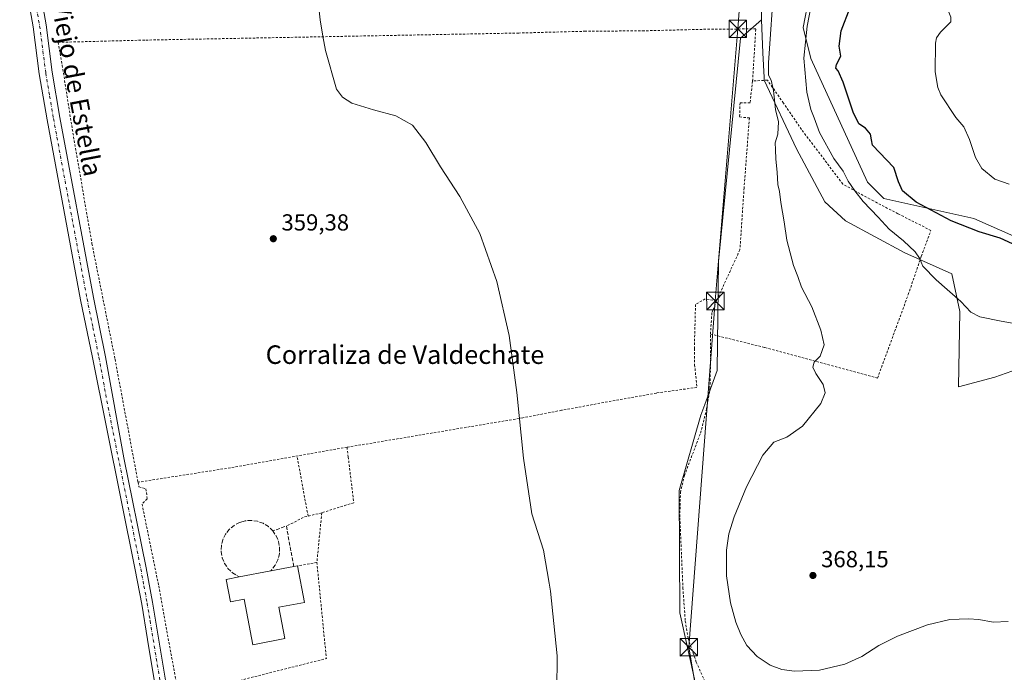
# Model space of a CAD drawing. Units: metres. Extents: x 583850 to 587301, y 4705804 to 4708160.
# Drawn here: x 584063 to 584487, y 4706593 to 4706874 of the extents above; entities that cross this region are included whole.
import ezdxf
from ezdxf.enums import TextEntityAlignment as Align

# ---------------------------------------------------------------- set-up
doc = ezdxf.new("R2010")
doc.units = ezdxf.units.M
doc.header["$MEASUREMENT"] = 0
for name, pattern in [('DGN Style 2', [1.6480167562047852, 0.988810053722871, -0.6592067024819142]), ('DGN Style 3', [2.307223458686699, 1.648016756204785, -0.6592067024819142]), ('DGN Style 4', [2.6384748266838614, 1.318413404963828, -0.6592067024819142, 0.001648016756204785, -0.6592067024819142])]:
    doc.linetypes.add(name, pattern=pattern)
for name, color, linetype, lineweight in [('Alambrada', 7, 'DGN Style 2', 0), ('Comarca CxS', 21, 'Continuous', 0), ('Comunidad Autónoma CxS', 142, 'Continuous', 0), ('Corriente artificial lineal oculto', 135, 'DGN Style 4', 13), ('Cultivos herbáceos CxS', 92, 'Continuous', 0), ('Cultivos leñosos CxS', 92, 'Continuous', 0), ('Curva de nivel maestra', 30, 'Continuous', 30), ('Curva de nivel normal', 30, 'Continuous', 0), ('Edificación industrial Cxs', 135, 'Continuous', 13), ('Municipio CxS', 4, 'Continuous', 0), ('Muro lineal', 1, 'DGN Style 3', 13), ('Pista no pavimentada Cxs', 111, 'Continuous', 0), ('Pista no pavimentada eje', 91, 'DGN Style 4', 0), ('Provincia CxS', 1, 'Continuous', 0), ('Punto de cota en terreno', 7, 'Continuous', 0), ('Rótulo de punto de cota en terreno', 7, 'Continuous', 0), ('Suelo desnudo CxS', 253, 'Continuous', 0), ('Tendido', 6, 'Continuous', 0), ('Texto cartográfico', 7, 'Continuous', 0), ('Torre de tendido puntual', 7, 'Continuous', 0)]:
    doc.layers.add(name, color=color, linetype=linetype, lineweight=lineweight)
doc.styles.add('Style-Arial', font='txt')

# ---------------------------------------------------------------- blocks, each defined once
blk = doc.blocks.new('*U6')
at = {"layer": 'Cultivos herbáceos CxS', "color": 92, "linetype": 'Continuous', "lineweight": 0}
blk.add_polyline3d([(584354.0129000006, 4706588.259299999, 361.2584000000061), (584347.4782999996, 4706618.1483, 361.5939999999973), (584347.1656999998, 4706670.9999, 361.6665000000066), (584356.5102000004, 4706703.5317, 362.1894000000029), (584358.2008999996, 4706708.113500001, 362.2706999999937), (584363.6039000005, 4706722.754699999, 362.851999999999), (584364.1458999999, 4706769.784499999, 362.790599999993), (584373.6073000003, 4706866.1193, 362.7001000000019), (584382.6825000001, 4706874.063899999, 363.6144000000059), (584383.3049, 4706859.742500001, 363.7602999999945), (584383.7659, 4706849.1347, 364.4878000000026), (584383.8170999996, 4706847.960100001, 364.4937000000064), (584397.7905000001, 4706818.3981, 365.6698999999935), (584410.0043000003, 4706795.547700001, 366.8791999999958), (584418.9534999998, 4706787.323100001, 367.7593000000052), (584444.4678999997, 4706773.4659, 369.5969000000041), (584464.6911000004, 4706764.3759, 371.0377000000008), (584468.1403000001, 4706748.1369, 369.6689000000042), (584467.6971000005, 4706715.6577, 367.7638000000007), (584483.3613999998, 4706719.883500001, 368.7376999999979), (584490.5970000001, 4706722.4967, 369.0371000000014)], dxfattribs=at)
blk = doc.blocks.new('*U8')
at = {"layer": 'Cultivos herbáceos CxS', "color": 92, "linetype": 'Continuous', "lineweight": 0}
blk.add_polyline3d([(584395.3777000001, 4707213.455900001, 364.5886000000028), (584387.1265000004, 4707134.6863, 365.3828999999969), (584393.4128999999, 4707106.875299999, 364.8000000000029), (584358.1979, 4707087.317700001, 363.6592999999993), (584334.5285999998, 4707071.528899999, 363.2651999999944), (584313.4902999997, 4707062.3181, 362.7636000000057), (584284.4445000002, 4707063.5175, 362.4109999999928), (584148.4823000003, 4707057.5647, 360.4802000000054), (584159.6425000001, 4706932.262900001, 360.0809000000008), (584206.9978, 4706936.335700001, 360.5448000000033), (584266.1514999997, 4706934.891899999, 361.0173999999971), (584266.3881000001, 4706934.902899999, 361.0194000000047), (584383.0765000005, 4706940.322899999, 363.6012999999948), (584382.6596999997, 4706904.2729, 363.4878999999929), (584382.6825000001, 4706874.063899999, 363.6144000000059), (584373.6073000003, 4706866.1193, 362.7001000000019), (584364.1458999999, 4706769.784499999, 362.790599999993), (584363.6039000005, 4706722.754699999, 362.851999999999), (584358.2008999996, 4706708.113500001, 362.2706999999937), (584356.5102000004, 4706703.5317, 362.1894000000029), (584347.1656999998, 4706670.9999, 361.6665000000066), (584347.4782999996, 4706618.1483, 361.5939999999973), (584354.0129000006, 4706588.259299999, 361.2584000000061)], dxfattribs=at)
blk = doc.blocks.new('5PATER')
at = {"layer": 'Cultivos leñosos CxS', "linetype": 'Continuous', "lineweight": 0}
h = blk.add_hatch(color=51, dxfattribs=at)
edge = h.paths.add_edge_path()
edge.add_ellipse((0, 0), major_axis=(-0.1095731443231308, -0.1110710700762829), ratio=0.9994222409660322, start_angle=0, end_angle=360)
blk = doc.blocks.new('5TTEND')
at = {"layer": 'Corriente artificial lineal oculto', "color": 7, "linetype": 'Continuous', "lineweight": 0}
for p, q in [((-0.375, 0.3754), (0.375, -0.3746)), ((0.3720000000000001, 0.3784000000000001), (-0.3720000000000001, -0.3776))]:
    blk.add_line(p, q, dxfattribs=at)
at = {"layer": 'Corriente artificial lineal oculto', "color": 7, "linetype": 'Continuous', "lineweight": 0, "flags": 128}
blk.add_lwpolyline([(-0.375, -0.3746), (0.375, -0.3746), (0.375, 0.3754), (-0.375, 0.3754), (-0.3720000000000001, -0.3776)], dxfattribs=at)

msp = doc.modelspace()

# ---------------------------------------------------------------- linework, layer by layer
at = {"layer": 'Alambrada', "color": 7, "linetype": 'DGN Style 2', "lineweight": 0, "extrusion": (-0.1305679851978571, 0.7905178181690906, 0.5983590731313037), "elevation": 3644658.748267897, "flags": 128}
msp.add_lwpolyline([(-1343396.049052946, -2721391.450795184), (-1343348.551674766, -2721390.502500899), (-1343304.653287521, -2721391.101581258)], dxfattribs=at)
at = {"layer": 'Alambrada', "color": 7, "linetype": 'DGN Style 2', "lineweight": 0, "extrusion": (-0.0009379801483130767, 0.005079303550427858, 0.9999866603453689), "elevation": 23718.04707889462, "flags": 128}
msp.add_lwpolyline([(584187.2361719124, 4706600.160183408), (584182.4546464483, 4706626.052517411)], dxfattribs=at)
at = {"layer": 'Alambrada', "color": 7, "linetype": 'DGN Style 2', "lineweight": 0, "extrusion": (-0.04461394428784596, 0.2047076691459469, 0.9778058939114217), "elevation": 937777.8897708728, "flags": 128}
msp.add_lwpolyline([(-1573037.292173488, -4374936.448246667), (-1573029.537550261, -4374936.27164652), (-1573021.173908025, -4374934.053644127)], dxfattribs=at)
at = {"layer": 'Alambrada', "color": 7, "linetype": 'DGN Style 2', "lineweight": 0, "extrusion": (0.000490938855006167, 0.00501744207841566, 0.9999872920462692), "elevation": 24261.54815719817, "flags": 128}
msp.add_lwpolyline([(584192.8032762312, 4706598.853226186), (584190.7132233629, 4706577.492957315)], dxfattribs=at)
at = {"layer": 'Alambrada', "color": 7, "linetype": 'DGN Style 2', "lineweight": 0, "extrusion": (0.001429417992231984, -0.000262286120586953, 0.9999989439845397), "elevation": -39.97645170602163, "flags": 128}
msp.add_lwpolyline([(584189.8494651061, 4706640.131509055), (584193.9194848199, 4706598.641507628), (584130.2394258033, 4706582.531507075)], dxfattribs=at)
at = {"layer": 'Alambrada', "color": 7, "linetype": 'DGN Style 2', "lineweight": 0, "extrusion": (0.2560902069586887, 0.04553393894663348, 0.9655798601378658), "elevation": 364264.5260059632, "flags": 128}
msp.add_lwpolyline([(4531692.406754124, -1350856.911374575), (4531692.406754124, -1350848.096533008)], dxfattribs=at)
at = {"layer": 'Alambrada', "color": 7, "linetype": 'DGN Style 2', "lineweight": 0}
for points in [[(584378.8101000004, 4706847.590100001, 363.670100000003), (584380.2301000003, 4706870.090100001, 363.6214999999939), (584360.3201000001, 4706869.970100001, 362.4671999999992), (584332.1300999997, 4706869.270099999, 361.6699999999983), (584306.8201000001, 4706869.0701, 361.2837), (584277.9801000003, 4706868.3101, 360.7660000000033), (584116.7301000003, 4706865.2501, 359.2333000000072), (584086.9401000004, 4706864.4901, 359.1722000000009), (584079.4301000005, 4706864.300100001, 359.2253000000055), (584081.1601, 4706854.350099999, 359.6785999999993), (584085.2100999998, 4706828.4101, 359.732999999993), (584093.9401000004, 4706777.4301, 359.5351999999984), (584103.9200999998, 4706727.5701, 359.6680999999954), (584113.8201000001, 4706674.540100001, 359.6913999999961)], [(584360.6401000004, 4706738.460100001, 362.9222000000009), (584384.1700999998, 4706732.630100001, 364.3162000000011), (584432.7200999996, 4706719.450099999, 366.2060000000056), (584440.7100999998, 4706741.2501, 367.1150999999954), (584445.9401000004, 4706755.450099999, 368.5353999999934), (584451.5900999998, 4706771.9801, 370.4296000000031), (584455.7500999998, 4706783.1501, 372.9734999999928), (584441.4600999998, 4706790.380100001, 372.6592999999993), (584430.9101, 4706795.9101, 371.2387000000017), (584417.7600999996, 4706803.1501, 369.5451999999932), (584399.9200999998, 4706826.720100001, 367.7449999999953), (584392.1300999997, 4706838.110099999, 366.0880999999936), (584385.2500999998, 4706847.960100001, 364.9413999999961), (584378.8101000004, 4706847.590100001, 363.670100000003)], [(584378.8101000004, 4706847.590100001, 363.670100000003), (584377.7600999996, 4706838.2501, 363.129700000005), (584373.4200999998, 4706838.220100001, 362.9541000000027), (584373.2301000003, 4706832.090100001, 362.9293000000035), (584377.4401000004, 4706831.6801, 363.1298999999999), (584375.1700999998, 4706801.550100001, 363.6371999999974), (584373.3701, 4706774.8101, 363.6061000000045), (584363.3201000001, 4706752.9101, 363.7171999999992)], [(584363.3201000001, 4706752.9101, 363.7171999999992), (584358.3800999997, 4706753.590100001, 362.8886999999959), (584354.2301000003, 4706751.2501, 362.498900000006), (584353.7200999996, 4706732.2601, 362.4719999999944), (584353.8501000004, 4706725.170100001, 362.2250000000058), (584354.8201000001, 4706715.420100001, 362.0963999999949), (584337.3501000004, 4706713.020099999, 361.6987999999984), (584296.4700999996, 4706705.600099999, 360.6986000000034), (584279.7801000001, 4706702.3101, 360.2274999999936), (584203.9600999998, 4706689.640100001, 359.4116000000067)], [(584363.3201000001, 4706752.9101, 363.7171999999992), (584361.7301000003, 4706748.790100001, 363.1202999999951), (584361.3000999996, 4706747.640100001, 362.9263999999966), (584360.6401000004, 4706738.460100001, 362.9222000000009)], [(584359.6201, 4706585.520099999, 362.2825000000012), (584354.5401, 4706596.9801, 362.2783000000054), (584351.0100999996, 4706607.170100001, 362.7185000000027), (584349.7801000001, 4706614.9301, 362.4229999999953), (584348.8201000001, 4706628.5601, 362.3450000000012), (584347.4600999998, 4706659.630100001, 362.3337999999931), (584347.7100999998, 4706670.130100001, 362.3644000000059), (584349.4200999998, 4706677.4101, 362.2887999999948), (584356.3701, 4706695.690099999, 362.8013999999966), (584359.0201000003, 4706706.040100001, 362.8092000000034), (584360.4301000005, 4706715.020099999, 362.8125), (584360.7600999996, 4706727.090100001, 362.9643999999971), (584360.6401000004, 4706738.460100001, 362.9222000000009)], [(584203.9600999998, 4706689.640100001, 359.4116000000067), (584204.4600999998, 4706685.460100001, 359.4189000000042), (584206.8501000004, 4706665.720100001, 359.4910999999993), (584193.0500999996, 4706661.340100001, 359.349000000002)], [(584113.8201000001, 4706674.540100001, 359.6913999999961), (584114.1901000004, 4706672.5801, 359.5581999999995), (584117.2301000003, 4706671.720100001, 359.5409999999974), (584117.7600999996, 4706667.440099999, 359.3493000000017), (584115.5500999996, 4706665.130100001, 359.4802999999956), (584122.7301000003, 4706629.8301, 360.4903000000049), (584131.3501000004, 4706582.380100001, 359.5273000000016)]]:
    msp.add_polyline3d(points, dxfattribs=at)
at = {"layer": 'Comarca CxS', "color": 21, "linetype": 'Continuous', "lineweight": 0}
msp.add_3dface([(587301.0500006551, 4705846.369982918), (583877.4200006295, 4705804.229982918), (583849.5800006302, 4708117.459982891), (587272.0900006539, 4708159.59998289)], dxfattribs=at)
at = {"layer": 'Comunidad Autónoma CxS', "color": 142, "linetype": 'Continuous', "lineweight": 0}
msp.add_3dface([(587301.0500006551, 4705846.369982918), (583877.4200006295, 4705804.229982918), (583849.5800006302, 4708117.459982891), (587272.0900006539, 4708159.59998289)], dxfattribs=at)
at = {"layer": 'Cultivos herbáceos CxS', "color": 92, "linetype": 'Continuous', "lineweight": 0, "extrusion": (-0.5115789657662088, 0.003211911274937788, 0.85923026332383), "elevation": -283527.3979528198, "flags": 128}
msp.add_lwpolyline([(-4710516.489301419, 476904.1143427197), (-4710480.437395124, 476903.8926804297), (-4710450.229133649, 476904.1399492099)], dxfattribs=at)
at = {"layer": 'Cultivos herbáceos CxS', "color": 92, "linetype": 'Continuous', "lineweight": 0}
for points in [[(584491.4709000001, 4706780.751499999, 376.607999999993), (584474.2609000001, 4706788.2905, 377.3843999999954), (584435.4271, 4706796.972899999, 372.3070000000007), (584428.3923000004, 4706803.935900001, 372.196299999996), (584403.9178999999, 4706857.278899999, 371.0823999999994), (584400.6602999996, 4706870.631899999, 368.7828000000009), (584405.5957000004, 4706896.131899999, 369.4821999999986), (584411.0154999997, 4706947.1065, 369.040399999998), (584412.8667000001, 4706956.669700001, 367.8534999999974), (584435.5601000004, 4706989.974300001, 368.6371999999974), (584444.7736999998, 4706997.0667, 369.008600000001), (584449.2783000004, 4707000.5341, 369.4523999999947), (584470.3841000004, 4706992.085899999, 373.5421999999962), (584480.9358999999, 4706983.6391, 373.413400000005), (584497.8208999997, 4706983.638900001, 377.6711000000068)], [(584491.4709000001, 4706780.751499999, 376.607999999993), (584474.2609000001, 4706788.2905, 377.3843999999954), (584435.4271, 4706796.972899999, 372.3070000000007), (584428.3923000004, 4706803.935900001, 372.196299999996), (584403.9178999999, 4706857.278899999, 371.0823999999994), (584400.6602999996, 4706870.631899999, 368.7828000000009), (584405.5957000004, 4706896.131899999, 369.4821999999986), (584411.0154999997, 4706947.1065, 369.040399999998), (584412.8667000001, 4706956.669700001, 367.8534999999974), (584435.5601000004, 4706989.974300001, 368.6371999999974), (584444.7736999998, 4706997.0667, 369.008600000001), (584449.2783000004, 4707000.5341, 369.4523999999947), (584470.3841000004, 4706992.085899999, 373.5421999999962), (584480.9358999999, 4706983.6391, 373.413400000005), (584497.8208999997, 4706983.638900001, 377.6711000000068)], [(584382.6825000001, 4706874.063899999, 363.6144000000059), (584373.6073000003, 4706866.1193, 362.7001000000019), (584364.1458999999, 4706769.784499999, 362.790599999993), (584363.6039000005, 4706722.754699999, 362.851999999999), (584358.2008999996, 4706708.113500001, 362.2706999999937), (584356.5102000004, 4706703.5317, 362.1894000000029), (584347.1656999998, 4706670.9999, 361.6665000000066), (584347.4782999996, 4706618.1483, 361.5939999999973), (584354.0129000006, 4706588.259299999, 361.2584000000061), (584384.4873000003, 4706553.3815, 361.8080000000046), (584415.9062999999, 4706550.423699999, 361.9842000000062), (584426.7213000003, 4706549.2137, 362.1661000000022), (584381.4621000001, 4706512.610300001, 361.4250000000029), (584385.7713000001, 4706485.928099999, 362.0207999999984), (584385.8581999998, 4706471.2827, 362.9979000000022), (584381.5166999997, 4706452.7905, 362.8111000000063)], [(584382.6825000001, 4706874.063899999, 363.6144000000059), (584373.6073000003, 4706866.1193, 362.7001000000019), (584364.1458999999, 4706769.784499999, 362.790599999993), (584363.6039000005, 4706722.754699999, 362.851999999999), (584358.2008999996, 4706708.113500001, 362.2706999999937), (584356.5102000004, 4706703.5317, 362.1894000000029), (584347.1656999998, 4706670.9999, 361.6665000000066), (584347.4782999996, 4706618.1483, 361.5939999999973), (584354.0129000006, 4706588.259299999, 361.2584000000061), (584384.4873000003, 4706553.3815, 361.8080000000046), (584415.9062999999, 4706550.423699999, 361.9842000000062), (584426.7213000003, 4706549.2137, 362.1661000000022), (584381.4621000001, 4706512.610300001, 361.4250000000029), (584385.7713000001, 4706485.928099999, 362.0207999999984), (584385.8581999998, 4706471.2827, 362.9979000000022), (584381.5166999997, 4706452.7905, 362.8111000000063)], [(584382.6825000001, 4706874.063899999, 363.6144000000059), (584383.3049, 4706859.742500001, 363.7602999999945), (584383.7659, 4706849.1347, 364.4878000000026), (584383.8170999996, 4706847.960100001, 364.4937000000064), (584397.7905000001, 4706818.3981, 365.6698999999935), (584410.0043000003, 4706795.547700001, 366.8791999999958), (584418.9534999998, 4706787.323100001, 367.7593000000052), (584444.4678999997, 4706773.4659, 369.5969000000041), (584464.6911000004, 4706764.3759, 371.0377000000008), (584468.1403000001, 4706748.1369, 369.6689000000042), (584467.6971000005, 4706715.6577, 367.7638000000007), (584483.3613999998, 4706719.883500001, 368.7376999999979), (584490.5970000001, 4706722.4967, 369.0371000000014)]]:
    msp.add_polyline3d(points, dxfattribs=at)
at = {"layer": 'Curva de nivel maestra', "color": 30, "linetype": 'Continuous', "lineweight": 30, "elevation": 375, "flags": 128}
msp.add_lwpolyline([(584498.1600000003, 4706774.130100001), (584485.54, 4706779.840100001), (584476.5800000001, 4706782.5701), (584464.4600000001, 4706787.340100001), (584449.3399999999, 4706795.290100001), (584443.4400000004, 4706800.2601), (584441.8099999996, 4706804.090100001), (584439.7199999997, 4706810.350099999), (584430.54, 4706819.870100001), (584430.1799999997, 4706822.270099999), (584429.6600000003, 4706824.690099999), (584427.4600000001, 4706827.2301), (584424.6200000001, 4706829.110099999), (584422.1699999999, 4706834.140100001), (584417.8399999999, 4706847.140100001), (584415.7599999999, 4706852.0701), (584414.6799999997, 4706853.170100001), (584415.0499999998, 4706854.7401), (584416.9000000004, 4706858.270099999), (584416.1799999997, 4706862.600099999), (584417, 4706869.3201), (584420.9500000002, 4706879.370100001)], dxfattribs=at)
at = {"layer": 'Curva de nivel normal', "color": 30, "linetype": 'Continuous', "lineweight": 0, "flags": 128}
for points, elevation in [([(584497.0599999996, 4706929.620100001), (584484.9199999999, 4706926.270099999), (584472.6399999997, 4706922.4801), (584465.4400000004, 4706919.110099999), (584459.5300000003, 4706914.4801), (584456.2300000004, 4706909.940099999), (584454.9100000003, 4706903.940099999), (584456.5499999998, 4706894.7601), (584464.3899999997, 4706875.0801), (584464.3399999999, 4706873.0801), (584459.9100000003, 4706868.6801), (584458.0700000003, 4706866.2601), (584457.6799999997, 4706863.940099999), (584457.5199999996, 4706851.600099999), (584458.7000000002, 4706844.780099999), (584460.0800000001, 4706841.5801), (584466.4600000001, 4706831.870100001), (584469.9000000004, 4706827.860099999), (584472.4400000004, 4706822.4101), (584474.9000000004, 4706814.670100001), (584477.6799999997, 4706809.880100001), (584483.2400000002, 4706805.340100001), (584489.5300000003, 4706803.1601)], 380), ([(584489.0300000003, 4706614.4301), (584482.6200000001, 4706614.140100001), (584476.4600000001, 4706615.3301), (584471.9199999999, 4706615.6501), (584463.8700000001, 4706615.280099999), (584454.2999999998, 4706613.0101), (584441.2999999998, 4706608.170100001), (584433.2999999998, 4706604.0801), (584425.9600000001, 4706599.360099999), (584418.6299999999, 4706595.9901), (584407.6299999999, 4706593.5101), (584396.9600000001, 4706593.040100001), (584391.4699999997, 4706593.7401), (584386.4800000004, 4706595.6501), (584380.7800000003, 4706599.3201), (584376.4199999999, 4706604.1601), (584373.7100000001, 4706608.850099999), (584371.5700000003, 4706614.130100001), (584369.3399999999, 4706622.5601), (584367.6500000004, 4706634.200099999), (584367.6200000001, 4706645.2601), (584368.6200000001, 4706652.2601), (584370.9000000004, 4706659.590100001), (584376.1399999997, 4706672.590100001), (584383.1900000004, 4706686.2601), (584388.0199999996, 4706691.8201), (584393.6299999999, 4706693.9801), (584400.3499999996, 4706698.6801), (584408.2800000003, 4706708.5001), (584410.1900000004, 4706713.040100001), (584409.2999999998, 4706716.670100001), (584406.0499999998, 4706721.460100001), (584404.75, 4706724.2301), (584405.3499999996, 4706726.2601), (584407.9400000004, 4706728.9301), (584409.6900000004, 4706733.7601), (584408.2199999997, 4706740.090100001), (584404.3200000003, 4706750.2601), (584399.9900000002, 4706758.7501), (584398.3799999999, 4706763.2301), (584396.4600000001, 4706768.090100001), (584393.5999999996, 4706778.9301), (584392.4000000004, 4706786.9301), (584391, 4706795.2601), (584390.5099999999, 4706799.9301), (584389.79, 4706802.9301), (584389.3899999997, 4706808.2601), (584388.7999999998, 4706813.9301), (584388.7100000001, 4706818.0001), (584388.54, 4706820.9101), (584389.7000000002, 4706824.670100001), (584390, 4706829.9301), (584388.7100000001, 4706835.3101), (584387.8600000005, 4706843.460100001), (584386.9000000004, 4706847.960100001), (584385.7300000004, 4706850.140100001), (584385.7400000002, 4706855.450099999), (584388.0800000001, 4706890.700099999)], 365), ([(584405.5099999999, 4706887.800100001), (584402.3899999997, 4706871.2601), (584400.8799999999, 4706857.440099999), (584402.2800000003, 4706842.8201), (584404.0199999996, 4706835.3201), (584405.4299999997, 4706831.7301), (584407.6399999997, 4706825.420100001), (584413.9400000004, 4706814.1501), (584417.8799999999, 4706808.6501), (584419.9900000002, 4706804.360099999), (584422.9800000004, 4706800.2601), (584426.5, 4706795.620100001), (584432.9500000002, 4706788.940099999), (584437.7199999997, 4706783.6801), (584443.8399999999, 4706778.6601), (584448.9100000003, 4706773.950099999), (584450.7800000003, 4706771.220100001), (584452.2999999998, 4706767.7501), (584457.9800000004, 4706761.9001), (584468.5800000001, 4706752.540100001), (584472.9800000004, 4706747.890100001), (584476.8499999996, 4706745.850099999), (584486.0099999999, 4706744.020099999), (584497.3700000001, 4706741.940099999)], 370), ([(584191.7800000003, 4706879.130100001), (584192.4199999999, 4706874.0601), (584193.4900000002, 4706866.940099999), (584194.6200000001, 4706860.7501), (584199.4000000004, 4706844.050100001), (584201.9400000004, 4706840.5701), (584206.0599999996, 4706838.050100001), (584215.4299999997, 4706835.2401), (584225, 4706832.590100001), (584232.25, 4706828.610099999), (584237.8600000005, 4706821.110099999), (584244.3099999996, 4706810.5701), (584252.5499999998, 4706797.7401), (584261.1900000004, 4706781.890100001), (584268.54, 4706761.100099999), (584273.7999999998, 4706737.8101), (584277.2000000002, 4706713.270099999), (584280.0700000003, 4706684.960100001), (584283.7000000002, 4706660.970100001), (584288.7000000002, 4706645.2301), (584291.1799999997, 4706631.040100001), (584291.6399999997, 4706627.610099999), (584294.5, 4706599.610099999), (584294.4900000002, 4706584.720100001)], 360)]:
    msp.add_lwpolyline(points, dxfattribs=dict(at, elevation=elevation))
at = {"layer": 'Edificación industrial Cxs', "color": 135, "linetype": 'Continuous', "lineweight": 13, "elevation": 363.9682999999932, "flags": 128}
msp.add_lwpolyline([(584182.5800999999, 4706638.4901), (584185.6101000002, 4706622.710100001), (584174.5100999996, 4706620.5801), (584177.1001000004, 4706607.090100001), (584163.3601000002, 4706604.460100001), (584159.6101000002, 4706624.030099999), (584153.7600999996, 4706622.9001), (584151.9001000002, 4706632.610099999), (584157.4700999996, 4706633.6801), (584171.0401, 4706636.280099999), (584181.0100999996, 4706638.190099999)], close=True, dxfattribs=at)
at = {"layer": 'Edificación industrial Cxs', "color": 135, "linetype": 'Continuous', "lineweight": 13, "extrusion": (-0.003347966900587782, -0.0006414674975153672, 0.9999941898016619), "elevation": -4612.702107530866, "flags": 128}
msp.add_lwpolyline([(584155.4088217113, 4706631.689545318), (584168.9789033486, 4706634.289545854)], dxfattribs=at)
at = {"layer": 'Edificación industrial Cxs', "color": 135, "linetype": 'Continuous', "lineweight": 13, "extrusion": (0.03813912138152178, 0.007306491659056871, 0.9992457268359378), "elevation": 57030.73520117501, "flags": 128}
msp.add_lwpolyline([(4512660.738216805, -1458191.196469616), (4512660.738216805, -1458201.355437587)], dxfattribs=at)
at = {"layer": 'Edificación industrial Cxs', "color": 135, "linetype": 'Continuous', "lineweight": 13, "extrusion": (0.0582751829837877, 0.01113538530981585, 0.9982384515947119), "elevation": 86814.6926124065, "flags": 128}
msp.add_lwpolyline([(4513352.747785544, -1454586.133305395), (4513352.747785544, -1454587.734531488)], dxfattribs=at)
at = {"layer": 'Edificación industrial Cxs', "color": 135, "linetype": 'Continuous', "lineweight": 13}
msp.add_polyline3d([(584182.5800999999, 4706638.4901, 361.75), (584185.6101000002, 4706622.710100001, 361.0213999999978), (584174.5100999996, 4706620.5801, 363.9682999999932), (584177.1001000004, 4706607.090100001, 362.1254999999946), (584163.3601000002, 4706604.460100001, 361.0271000000066), (584159.6101000002, 4706624.030099999, 363.6337000000058), (584153.7600999996, 4706622.9001, 361.3004999999976), (584151.9001000002, 4706632.610099999, 361.1217000000034), (584157.4700999996, 4706633.6801, 362.1923999999999)], dxfattribs=at)
at = {"layer": 'Municipio CxS', "color": 4, "linetype": 'Continuous', "lineweight": 0}
msp.add_3dface([(587301.0500006551, 4705846.369982918), (583877.4200006295, 4705804.229982918), (583849.5800006302, 4708117.459982891), (587272.0900006539, 4708159.59998289)], dxfattribs=at)
at = {"layer": 'Muro lineal', "color": 1, "linetype": 'DGN Style 3', "lineweight": 13, "extrusion": (-0.02083439789758501, 0.109863110849473, 0.9937283455445565), "elevation": 505274.4292318766, "flags": 128}
msp.add_lwpolyline([(-1450887.234403353, -4487018.455523761), (-1450887.328150978, -4487036.290249549), (-1450881.208459598, -4487035.358404577)], dxfattribs=at)
at = {"layer": 'Muro lineal', "color": 1, "linetype": 'DGN Style 3', "lineweight": 13}
for points in [[(584159.1700999998, 4706657.640100001, 359.3276000000042), (584157.5301000001, 4706657.1601, 359.3509999999951), (584155.2100999998, 4706655.9301, 359.4254999999976), (584153.1901000004, 4706654.220100001, 359.4627999999939), (584151.5500999996, 4706652.130100001, 359.4593000000023), (584150.4101, 4706649.7601, 359.6895999999979), (584149.7600999996, 4706647.200099999, 360.0804999999964), (584149.6901000004, 4706644.550100001, 360.357799999998), (584150.1401000004, 4706641.940099999, 360.5029000000068), (584151.1401000004, 4706639.5001, 360.530700000003), (584152.6201, 4706637.3201, 359.9667000000045), (584154.5301000001, 4706635.4901, 360.6342000000004), (584157.4700999996, 4706633.6801, 362.1923999999999)], [(584171.9600999998, 4706653.5701, 359.9548999999971), (584170.0500999996, 4706655.4101, 359.803899999999), (584167.8201000001, 4706656.8101, 359.6042000000016), (584165.3300999999, 4706657.720100001, 359.4631999999983), (584162.7100999998, 4706658.090100001, 359.2560999999987), (584160.0701000001, 4706657.9001, 359.2911000000022), (584159.1700999998, 4706657.640100001, 359.3276000000042)], [(584171.9600999998, 4706653.5701, 359.9548999999971), (584173.4401000004, 4706651.380100001, 359.8944999999949), (584174.4301000005, 4706648.9301, 359.8456000000006), (584174.8701, 4706646.3301, 359.8267999999953), (584174.7801000001, 4706643.6801, 359.698000000004), (584174.1401000004, 4706641.110099999, 360.1382000000012), (584172.9700999996, 4706638.7501, 361.0320999999968), (584171.0401, 4706636.280099999, 362.239499999996)]]:
    msp.add_polyline3d(points, dxfattribs=at)
at = {"layer": 'Pista no pavimentada Cxs', "color": 111, "linetype": 'Continuous', "lineweight": 0}
for points in [[(584048.7200999996, 4707174.6801, 359.9844000000012), (584058.3901000004, 4707128.790100001, 359.9719999999944), (584062.7001, 4707099.9801, 359.9285999999993), (584063.6201, 4707087.630100001, 359.8717000000034), (584063.9972000001, 4707067.039899999, 359.9327999999951), (584064.0542000001, 4707063.928300001, 360.0586000000039), (584064.1501000002, 4707058.690099999, 360.1708000000072), (584062.7600999996, 4707039.3201, 359.8249000000069), (584060.5201000003, 4707017.5101, 359.7339999999967), (584059.6501000002, 4706999.190099999, 359.7283000000025), (584060.0800999999, 4706975.460100001, 359.6996999999974), (584062.4200999998, 4706942.8301, 359.5179000000062), (584063.4101, 4706934.590100001, 359.5653000000021), (584063.6700999998, 4706932.4101, 359.536500000002), (584063.8701, 4706930.690099999, 359.5083000000013), (584074.1901000004, 4706871.840100001, 359.2421999999933), (584076.8201000001, 4706851.4801, 359.3524000000034), (584080.1300999997, 4706831.9101, 359.383600000001), (584094.6201, 4706754.2301, 359.3368999999948), (584099.7901, 4706728.690099999, 359.3718999999983), (584107.7600999996, 4706685.110099999, 358.9838000000018), (584117.3701, 4706637.6601, 359.0528999999952), (584120.1201, 4706622.8101, 359.388300000006), (584131.3800999997, 4706554.710100001, 358.8984999999957)], [(584126.6401000004, 4706553.970100001, 358.5259999999981), (584117.9101, 4706606.7501, 358.7214999999997), (584115.4001000002, 4706621.9901, 358.8735000000015), (584112.6501000002, 4706636.7501, 358.8381999999983), (584094.1201, 4706728.300100001, 358.9394000000029), (584089.0800999999, 4706753.1501, 359.0286999999953), (584074.5800999999, 4706830.9301, 359.0571000000054), (584071.2500999998, 4706850.6501, 359.1284000000014), (584068.6201, 4706870.9901, 359.2210000000051), (584058.3000999996, 4706929.870100001, 359.3815999999933), (584056.8000999996, 4706942.290100001, 359.4410000000062), (584054.4401000004, 4706975.210100001, 359.5384999999951), (584054.0100999996, 4706999.270099999, 359.551999999996), (584054.8901000004, 4707017.940099999, 359.6542000000045), (584058.7200999996, 4707055.1601, 359.8349000000017), (584058.9700999996, 4707057.640100001, 359.8331999999937), (584059.4001000002, 4707061.780099999, 359.8193000000028), (584059.4700999996, 4707077.4901, 359.800900000002), (584058.5900999998, 4707090.530099999, 359.7934999999998), (584057.4001000002, 4707103.190099999, 359.8236000000034), (584055.5800999999, 4707115.5701, 359.832899999994), (584052.1001000004, 4707134.3301, 359.8862999999984), (584048.2807, 4707152.000200001, 359.8892999999953), (584044.1401000004, 4707171.1601, 359.9973999999929)], [(584126.6401000004, 4706553.970100001, 358.5259999999981), (584117.9101, 4706606.7501, 358.7214999999997), (584115.4001000002, 4706621.9901, 358.8735000000015), (584112.6501000002, 4706636.7501, 358.8381999999983), (584094.1201, 4706728.300100001, 358.9394000000029), (584089.0800999999, 4706753.1501, 359.0286999999953), (584074.5800999999, 4706830.9301, 359.0571000000054), (584071.2500999998, 4706850.6501, 359.1284000000014), (584068.6201, 4706870.9901, 359.2210000000051), (584058.3000999996, 4706929.870100001, 359.3815999999933), (584056.8000999996, 4706942.290100001, 359.4410000000062), (584054.4401000004, 4706975.210100001, 359.5384999999951), (584054.0100999996, 4706999.270099999, 359.551999999996), (584054.8901000004, 4707017.940099999, 359.6542000000045), (584058.7200999996, 4707055.1601, 359.8349000000017)], [(584063.6700999998, 4706932.4101, 359.536500000002), (584063.8701, 4706930.690099999, 359.5083000000013), (584074.1901000004, 4706871.840100001, 359.2421999999933), (584076.8201000001, 4706851.4801, 359.3524000000034), (584080.1300999997, 4706831.9101, 359.383600000001), (584094.6201, 4706754.2301, 359.3368999999948), (584099.7901, 4706728.690099999, 359.3718999999983), (584107.7600999996, 4706685.110099999, 358.9838000000018), (584117.3701, 4706637.6601, 359.0528999999952), (584120.1201, 4706622.8101, 359.388300000006), (584131.3800999997, 4706554.710100001, 358.8984999999957)]]:
    msp.add_polyline3d(points, dxfattribs=at)
at = {"layer": 'Pista no pavimentada eje', "color": 91, "linetype": 'DGN Style 4', "lineweight": 0}
msp.add_polyline3d([(584060.7417000001, 4706933.170100001, 359.4784000000073), (584060.9851000002, 4706931.140100001, 359.4594999999972), (584061.0850999998, 4706930.280099999, 359.4510000000009), (584066.2451, 4706900.840100001, 359.3283999999985), (584071.4051000001, 4706871.415100001, 359.2508999999991), (584074.0351, 4706851.065099999, 359.2357000000048), (584075.7001, 4706841.2051, 359.1582999999956), (584077.3551000003, 4706831.420100001, 359.1489000000001), (584087.9151, 4706774.800100001, 359.108699999997), (584091.8501000004, 4706753.690099999, 359.0276000000013), (584094.3701, 4706741.265100001, 359.0872999999993), (584096.9550999999, 4706728.495100001, 358.9801000000007), (584100.9401000004, 4706706.7051, 358.9198000000033), (584115.0100999996, 4706637.2051, 358.938599999994), (584116.3850999996, 4706629.825099999, 358.8236999999936), (584117.7600999996, 4706622.4001, 358.8640000000014), (584119.0151000004, 4706614.780099999, 358.894100000005), (584129.0100999996, 4706554.340100001, 358.6695999999938)], dxfattribs=at)
at = {"layer": 'Provincia CxS', "color": 1, "linetype": 'Continuous', "lineweight": 0}
msp.add_3dface([(587301.0500006551, 4705846.369982918), (583877.4200006295, 4705804.229982918), (583849.5800006302, 4708117.459982891), (587272.0900006539, 4708159.59998289)], dxfattribs=at)
at = {"layer": 'Suelo desnudo CxS', "color": 253, "linetype": 'Continuous', "lineweight": 0, "extrusion": (-0.5115789657662088, 0.003211911274937788, 0.85923026332383), "elevation": -283527.3979528198, "flags": 128}
msp.add_lwpolyline([(-4710516.489301419, 476904.1143427197), (-4710480.437395124, 476903.8926804297), (-4710450.229133649, 476904.1399492099)], dxfattribs=at)
at = {"layer": 'Suelo desnudo CxS', "color": 253, "linetype": 'Continuous', "lineweight": 0}
for points in [[(584490.5970000001, 4706722.4967, 369.0371000000014), (584483.3613999998, 4706719.883500001, 368.7376999999979), (584467.6971000005, 4706715.6577, 367.7638000000007), (584468.1403000001, 4706748.1369, 369.6689000000042), (584464.6911000004, 4706764.3759, 371.0377000000008), (584444.4678999997, 4706773.4659, 369.5969000000041), (584418.9534999998, 4706787.323100001, 367.7593000000052), (584410.0043000003, 4706795.547700001, 366.8791999999958), (584397.7905000001, 4706818.3981, 365.6698999999935), (584383.8170999996, 4706847.960100001, 364.4937000000064), (584383.7659, 4706849.1347, 364.4878000000026), (584383.3049, 4706859.742500001, 363.7602999999945), (584382.6825000001, 4706874.063899999, 363.6144000000059), (584382.6596999997, 4706904.2729, 363.4878999999929), (584383.0765000005, 4706940.322899999, 363.6012999999948), (584397.6436999999, 4706955.737700001, 364.7967999999965), (584412.1079000002, 4706976.7905, 365.0132000000012), (584426.5723000001, 4707005.737299999, 365.9182000000001), (584444.9814999999, 4707018.895099999, 367.3669999999984), (584491.0038999999, 4707051.7907, 369.4891999999964)], [(584497.8208999997, 4706983.638900001, 377.6711000000068), (584480.9358999999, 4706983.6391, 373.413400000005), (584470.3841000004, 4706992.085899999, 373.5421999999962), (584449.2783000004, 4707000.5341, 369.4523999999947), (584444.7736999998, 4706997.0667, 369.008600000001), (584435.5601000004, 4706989.974300001, 368.6371999999974), (584412.8667000001, 4706956.669700001, 367.8534999999974), (584411.0154999997, 4706947.1065, 369.040399999998), (584405.5957000004, 4706896.131899999, 369.4821999999986), (584400.6602999996, 4706870.631899999, 368.7828000000009), (584403.9178999999, 4706857.278899999, 371.0823999999994), (584428.3923000004, 4706803.935900001, 372.196299999996), (584435.4271, 4706796.972899999, 372.3070000000007), (584474.2609000001, 4706788.2905, 377.3843999999954), (584491.4709000001, 4706780.751499999, 376.607999999993)], [(584491.4709000001, 4706780.751499999, 376.607999999993), (584474.2609000001, 4706788.2905, 377.3843999999954), (584435.4271, 4706796.972899999, 372.3070000000007), (584428.3923000004, 4706803.935900001, 372.196299999996), (584403.9178999999, 4706857.278899999, 371.0823999999994), (584400.6602999996, 4706870.631899999, 368.7828000000009), (584405.5957000004, 4706896.131899999, 369.4821999999986), (584411.0154999997, 4706947.1065, 369.040399999998), (584412.8667000001, 4706956.669700001, 367.8534999999974), (584435.5601000004, 4706989.974300001, 368.6371999999974), (584444.7736999998, 4706997.0667, 369.008600000001), (584449.2783000004, 4707000.5341, 369.4523999999947), (584470.3841000004, 4706992.085899999, 373.5421999999962), (584480.9358999999, 4706983.6391, 373.413400000005), (584497.8208999997, 4706983.638900001, 377.6711000000068)], [(584382.6825000001, 4706874.063899999, 363.6144000000059), (584383.3049, 4706859.742500001, 363.7602999999945), (584383.7659, 4706849.1347, 364.4878000000026), (584383.8170999996, 4706847.960100001, 364.4937000000064), (584397.7905000001, 4706818.3981, 365.6698999999935), (584410.0043000003, 4706795.547700001, 366.8791999999958), (584418.9534999998, 4706787.323100001, 367.7593000000052), (584444.4678999997, 4706773.4659, 369.5969000000041), (584464.6911000004, 4706764.3759, 371.0377000000008), (584468.1403000001, 4706748.1369, 369.6689000000042), (584467.6971000005, 4706715.6577, 367.7638000000007), (584483.3613999998, 4706719.883500001, 368.7376999999979), (584490.5970000001, 4706722.4967, 369.0371000000014)]]:
    msp.add_polyline3d(points, dxfattribs=at)
at = {"layer": 'Tendido', "color": 6, "linetype": 'Continuous', "lineweight": 0}
msp.add_polyline3d([(584166.4965000004, 4708046.987600001, 352.187699999995), (584176.3300000001, 4708019.189999999, 358.3056999999972), (584208.8399999999, 4707923.84, 362.6447000000044), (584255.4500000002, 4707784.9, 362.9563000000053), (584307.1699999999, 4707631.939999999, 364.332899999994), (584360.0999999996, 4707475.32, 365.8267000000051), (584408.0499999998, 4707333.180000001, 366.444399999993), (584395.9600000001, 4707174.890000001, 366.5182999999961), (584382.29, 4706999.369999999, 363.8586000000068), (584372.4500000002, 4706870.060000001, 363.4006999999983), (584362.7599999999, 4706752.720000001, 363.767200000002), (584351.3200000003, 4706603.350000001, 363.6226000000024), (584379.5499999998, 4706437.01, 362.8322000000044), (584402.4100000003, 4706302.07, 363.0393999999943), (584429.75, 4706138.84, 365.4089999999997), (584457.1799999997, 4705976.17, 371.9557000000059), (584484.3700000001, 4705814.01, 360.8861999999936)], dxfattribs=at)

# ---------------------------------------------------------------- block references
at = {"layer": 'Cultivos herbáceos CxS', "color": 92, "linetype": 'Continuous', "lineweight": 0}
for name in ['*U6', '*U8']:
    msp.add_blockref(name, (0, 0), dxfattribs=at)
at = {"layer": 'Punto de cota en terreno', "color": 7, "linetype": 'Continuous', "lineweight": 0, "xscale": 10, "yscale": 10, "zscale": 10}
for p in [(584172.1600000003, 4706779.58, 359.3800000000047), (584404.8600000005, 4706634.33, 368.1499999999942)]:
    msp.add_blockref('5PATER', p, dxfattribs=at)
at = {"layer": 'Torre de tendido puntual', "color": 7, "linetype": 'Continuous', "lineweight": 0, "xscale": 10, "yscale": 10, "zscale": 10}
for p in [(584372.4500000002, 4706870.060000001, 363.4006999999983), (584362.7599999999, 4706752.720000001, 363.767200000002), (584351.3200000003, 4706603.350000001, 363.6226000000024)]:
    msp.add_blockref('5TTEND', p, dxfattribs=at)

# ---------------------------------------------------------------- texts
at = {"layer": 'Rótulo de punto de cota en terreno', "color": 7, "linetype": 'Continuous', "lineweight": 0, "style": 'Style-Arial'}
for s, p in [('359,38', (584175.6878000004, 4706783.107799999)), ('368,15', (584408.3877999998, 4706637.857799999))]:
    msp.add_text(s, height=7.000000000000002, dxfattribs=at).set_placement(p)
at = {"layer": 'Texto cartográfico', "color": 7, "linetype": 'Continuous', "lineweight": 0, "style": 'Style-Arial'}
msp.add_text('Camino Viejo de Estella', height=8, rotation=280.7660726168413, dxfattribs=at).set_placement((584083.4883229854, 4706864.971229441), align=Align.MIDDLE_CENTER)
msp.add_text('Corraliza de Valdechate', height=8, dxfattribs=at).set_placement((584228.9425146347, 4706729.572749999), align=Align.MIDDLE_CENTER)

doc.saveas('drawing.dxf')
